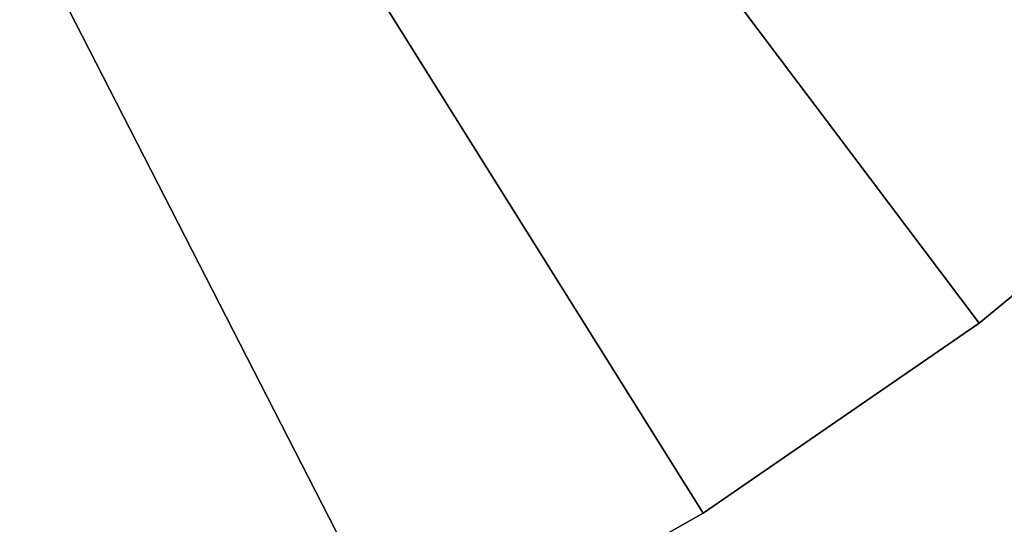
# Model space of a CAD drawing. Extents: x -30 to 78, y -176 to 30.
# Drawn here: x 11 to 18, y -26 to -22 of the extents above; entities that cross this region are included whole.
import ezdxf

# ---------------------------------------------------------------- set-up
doc = ezdxf.new("R2010")
doc.units = 0
doc.layers.add('L5', color=7, linetype='CONTINUOUS')

msp = doc.modelspace()

# ---------------------------------------------------------------- linework, layer by layer
at = {"layer": 'L5', "color": 7}
for points in [[(13.6772, -26.70083, 96.75), (11.33124, -27.77774, 96.75), (0, 0, 96.75)], [(0, 0, 96.75), (11.33124, -27.77774, 96.75), (8.901385, -28.649, 96.75)], [(20.04192, -22.32312, 96.75), (18.04872, -23.96338, 96.75), (0, 0, 96.75)], [(0, 0, 96.75), (18.04872, -23.96338, 96.75), (15.9219, -25.42623, 96.75)], [(0, 0, 96.75), (15.9219, -25.42623, 96.75), (13.6772, -26.70083, 96.75)], [(0, 0, 96.75), (21.88673, -20.51758, 96.75), (20.04192, -22.32312, 96.75)], [(15.9219, -25.42623, 106.75), (18.04872, -23.96338, 106.75), (0, 0, 106.75)], [(0, 0, 106.75), (18.04872, -23.96338, 106.75), (20.04192, -22.32312, 106.75)], [(0, 0, 106.75), (20.04192, -22.32312, 106.75), (21.88673, -20.51758, 106.75)], [(8.901385, -28.649, 106.75), (11.33124, -27.77774, 106.75), (0, 0, 106.75)], [(0, 0, 106.75), (11.33124, -27.77774, 106.75), (13.6772, -26.70083, 106.75)], [(0, 0, 106.75), (13.6772, -26.70083, 106.75), (15.9219, -25.42623, 106.75)], [(20.04192, -22.32312, 96.75), (20.04192, -22.32312, 106.75), (18.04872, -23.96338, 106.75)], [(20.04192, -22.32312, 96.75), (18.04872, -23.96338, 106.75), (18.04872, -23.96338, 96.75)], [(18.04872, -23.96338, 96.75), (18.04872, -23.96338, 106.75), (15.9219, -25.42623, 106.75)], [(18.04872, -23.96338, 96.75), (15.9219, -25.42623, 106.75), (15.9219, -25.42623, 96.75)], [(15.9219, -25.42623, 96.75), (15.9219, -25.42623, 106.75), (13.6772, -26.70083, 106.75)], [(15.9219, -25.42623, 96.75), (13.6772, -26.70083, 106.75), (13.6772, -26.70083, 96.75)]]:
    msp.add_3dface(points, dxfattribs=at)

doc.saveas('drawing.dxf')
